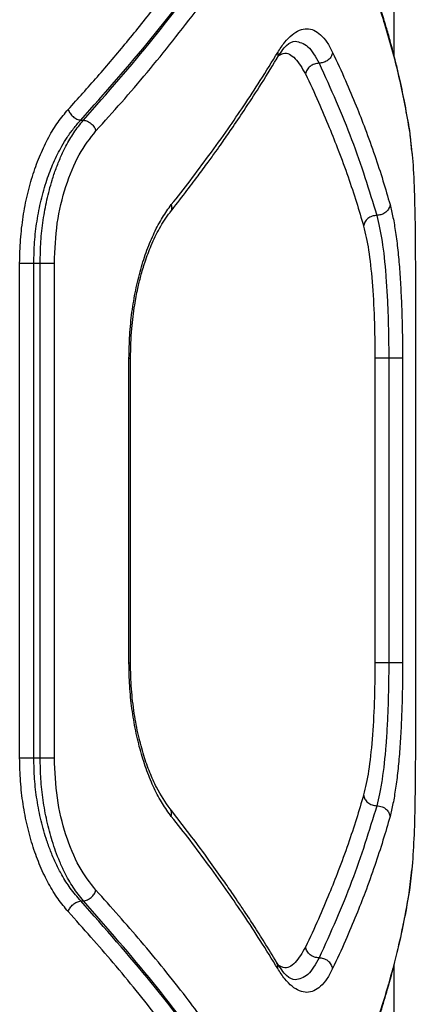
# Model space of a CAD drawing. Units: millimetres. Extents: x 16700 to 27917, y 29169 to 36108.
# Drawn here: x 21505 to 21553, y 32514 to 32634 of the extents above; entities that cross this region are included whole.
import ezdxf

# ---------------------------------------------------------------- set-up
doc = ezdxf.new("R2010")
doc.units = ezdxf.units.MM
doc.header["$LTSCALE"] = 200

msp = doc.modelspace()

# ---------------------------------------------------------------- linework, layer by layer
at = {"color": 7, "linetype": 'Continuous', "lineweight": 25}
for p, q in [((21550.31, 32629.14), (21550.31, 32634.91)), ((21512.28, 32621.42), (21512.61, 32621.42)), ((21504.87, 32544.1), (21504.87, 32604.1)), ((21506.59, 32604.1), (21507.36, 32604.1)), ((21506.59, 32544.1), (21506.59, 32604.1)), ((21507.36, 32544.1), (21507.36, 32604.1)), ((21509.08, 32544.1), (21509.08, 32604.1)), ((21552.87, 32604.1), (21552.87, 32544.1)), ((21518.13, 32555.64), (21518.13, 32592.55)), ((21518.32, 32555.62), (21518.32, 32592.57)), ((21547.97, 32592.55), (21547.97, 32555.64)), ((21549.64, 32592.55), (21549.64, 32555.64)), ((21551.32, 32592.55), (21551.32, 32555.64)), ((21506.59, 32544.1), (21507.36, 32544.1)), ((21552.13, 32527.73), (21552.45, 32530.55)), ((21512.28, 32526.78), (21512.61, 32526.78)), ((21550.31, 32267.1), (21550.31, 32519.06))]:
    msp.add_line(p, q, dxfattribs=at)
at = {"color": 8, "linetype": 'Continuous', "lineweight": 25}
for p, q in [((21552.11, 32620.46), (21552.16, 32620.12)), ((21552.16, 32620.12), (21552.46, 32617.46)), ((21552.49, 32530.99), (21552.16, 32528.08)), ((21552.11, 32527.74), (21552.16, 32528.08))]:
    msp.add_line(p, q, dxfattribs=at)
at = {"color": 7, "linetype": 'Continuous', "lineweight": 25}
for points, knots in [([(21510.76, 32622.72), (21511.95, 32624.04), (21514.4, 32626.75), (21517.95, 32630.95), (21521.35, 32635.2), (21524.51, 32639.38), (21527.48, 32643.55), (21530.46, 32647.98), (21532.35, 32651.09), (21533.35, 32652.72)], [0, 0, 0, 0, 0.133541, 0.274353, 0.422438, 0.559529, 0.691392, 0.838216, 1, 1, 1, 1]), ([(21512.28, 32621.42), (21515.2, 32624.71), (21521.05, 32631.32), (21528.63, 32641.34), (21532.87, 32648.06), (21534.99, 32651.42)], [0, 0, 0, 0, 0.3324689, 0.6661385, 1, 1, 1, 1]), ([(21512.61, 32621.42), (21515.5, 32624.71), (21521.29, 32631.32), (21528.78, 32641.34), (21532.95, 32648.06), (21535.04, 32651.42)], [0, 0, 0, 0, 0.332499, 0.666158, 1, 1, 1, 1]), ([(21514.13, 32620.12), (21515.16, 32621.27), (21517.29, 32623.62), (21520.4, 32627.26), (21523.51, 32631.08), (21526.36, 32634.76), (21529, 32638.36), (21531.51, 32641.95), (21534.13, 32645.91), (21535.81, 32648.67), (21536.68, 32650.12)], [0, 0, 0, 0, 0.116217, 0.238165, 0.365843, 0.499252, 0.606118, 0.725198, 0.856492, 1, 1, 1, 1]), ([(21552.13, 32620.46), (21551.94, 32621.54), (21551.59, 32623.57), (21550.98, 32626.43), (21550.39, 32628.88), (21549.85, 32630.92), (21549.37, 32632.6), (21548.86, 32634.31), (21548.19, 32636.38), (21547.26, 32639.11), (21546, 32642.44), (21544.38, 32646.39), (21543.06, 32649.22), (21542.35, 32650.74)], [0, 0, 0, 0, 0.108668, 0.203708, 0.285077, 0.352743, 0.406683, 0.451941, 0.521857, 0.611604, 0.721203, 0.850666, 1, 1, 1, 1]), ([(21542.43, 32650.12), (21542.95, 32649.03), (21543.95, 32646.92), (21545.26, 32643.85), (21546.41, 32641), (21547.4, 32638.35), (21548.3, 32635.74), (21549.57, 32631.74), (21551, 32626.49), (21551.79, 32622.18), (21552.16, 32620.12)], [0, 0, 0, 0, 0.1083117, 0.2098129, 0.3045038, 0.3923842, 0.4734542, 0.5655111, 0.7916315, 1, 1, 1, 1]), ([(21536.17, 32629.62), (21536.45, 32630.06), (21537.02, 32630.93), (21537.92, 32631.82), (21538.82, 32632.38), (21539.71, 32632.56), (21540.57, 32632.38), (21541.39, 32631.82), (21542.16, 32630.94), (21542.62, 32630.06), (21542.84, 32629.62)], [0, 0, 0, 0, 0.124336, 0.249038, 0.374237, 0.499469, 0.624721, 0.749785, 0.8752, 1, 1, 1, 1]), ([(21536.05, 32628.86), (21536.46, 32629.49), (21537.29, 32630.75), (21537.95, 32630.92), (21538.28, 32631)], [0, 0, 0, 0, 0.503005, 1, 1, 1, 1]), ([(21538.28, 32631), (21538.81, 32630.88), (21539.88, 32630.65), (21540.76, 32629.1), (21541.19, 32628.32)], [0, 0, 0, 0, 0.499903, 1, 1, 1, 1]), ([(21523.27, 32611.18), (21524.03, 32612.14), (21525.6, 32614.13), (21527.89, 32617.2), (21530.06, 32620.22), (21532.13, 32623.25), (21534.15, 32626.33), (21535.47, 32628.49), (21536.17, 32629.62)], [0, 0, 0, 0, 0.157673, 0.32434, 0.500002, 0.649442, 0.816108, 1, 1, 1, 1]), ([(21542.84, 32629.62), (21542.79, 32629.43), (21542.67, 32629.05), (21542.22, 32628.62), (21541.7, 32628.37), (21541.36, 32628.34), (21541.19, 32628.32)], [0, 0, 0, 0, 0.2801503, 0.5592581, 0.7796978, 1, 1, 1, 1]), ([(21542.84, 32629.62), (21543.37, 32628.49), (21544.37, 32626.33), (21545.67, 32623.25), (21546.85, 32620.22), (21547.94, 32617.2), (21548.95, 32614.13), (21549.52, 32612.14), (21549.8, 32611.18)], [0, 0, 0, 0, 0.1838894, 0.3505554, 0.4999979, 0.675658, 0.8423253, 1, 1, 1, 1]), ([(21523.12, 32610.25), (21523.74, 32611.05), (21524.89, 32612.52), (21526.42, 32614.54), (21527.65, 32616.21), (21528.61, 32617.53), (21529.55, 32618.87), (21530.7, 32620.52), (21532.23, 32622.78), (21534.08, 32625.62), (21535.35, 32627.71), (21536.05, 32628.86)], [0, 0, 0, 0, 0.128985, 0.238232, 0.327736, 0.397491, 0.452442, 0.542836, 0.66423, 0.816619, 1, 1, 1, 1]), ([(21541.19, 32628.32), (21541, 32628.3), (21540.62, 32628.26), (21540.1, 32627.96), (21539.69, 32627.53), (21539.6, 32627.19), (21539.55, 32627.02)], [0, 0, 0, 0, 0.2499277, 0.4998592, 0.7495419, 1, 1, 1, 1]), ([(21541.19, 32628.32), (21542.59, 32625.24), (21545.37, 32619.07), (21547.25, 32612.94), (21548.2, 32609.87)], [0, 0, 0, 0, 0.4999712, 1, 1, 1, 1]), ([(21539.55, 32627.02), (21540.08, 32625.89), (21541.09, 32623.72), (21542.4, 32620.64), (21543.6, 32617.61), (21544.7, 32614.59), (21545.73, 32611.52), (21546.31, 32609.54), (21546.6, 32608.57)], [0, 0, 0, 0, 0.183993, 0.35077, 0.500333, 0.675889, 0.842445, 1, 1, 1, 1]), ([(21504.87, 32604.1), (21504.89, 32605.04), (21504.94, 32606.94), (21505.27, 32609.72), (21505.78, 32612.4), (21506.49, 32614.93), (21507.36, 32617.28), (21508.38, 32619.38), (21509.51, 32621.24), (21510.35, 32622.22), (21510.76, 32622.72)], [0, 0, 0, 0, 0.12508, 0.25058, 0.375163, 0.500565, 0.625673, 0.750752, 0.875607, 1, 1, 1, 1]), ([(21510.76, 32622.72), (21510.83, 32622.56), (21510.95, 32622.24), (21511.33, 32621.83), (21511.79, 32621.52), (21512.11, 32621.45), (21512.28, 32621.42)], [0, 0, 0, 0, 0.249946, 0.499894, 0.749655, 1, 1, 1, 1]), ([(21506.59, 32604.1), (21506.61, 32604.94), (21506.65, 32606.66), (21506.95, 32609.22), (21507.45, 32611.75), (21508.13, 32614.13), (21508.98, 32616.33), (21509.83, 32618.04), (21510.66, 32619.38), (21511.42, 32620.45), (21511.98, 32621.09), (21512.28, 32621.42)], [0, 0, 0, 0, 0.120056, 0.243218, 0.369647, 0.499493, 0.620363, 0.749898, 0.824992, 0.908358, 1, 1, 1, 1]), ([(21507.36, 32604.1), (21507.38, 32604.97), (21507.41, 32606.73), (21507.7, 32609.3), (21508.16, 32611.8), (21508.7, 32613.87), (21509.28, 32615.58), (21509.84, 32616.96), (21510.55, 32618.44), (21511.46, 32620), (21512.21, 32620.92), (21512.61, 32621.42)], [0, 0, 0, 0, 0.1242898, 0.2499241, 0.3725647, 0.4998145, 0.5795025, 0.6628737, 0.7499425, 0.8669176, 1, 1, 1, 1]), ([(21512.61, 32621.42), (21512.77, 32621.38), (21513.1, 32621.31), (21513.56, 32621.01), (21513.94, 32620.6), (21514.06, 32620.28), (21514.13, 32620.12)], [0, 0, 0, 0, 0.249946, 0.499893, 0.749653, 1, 1, 1, 1]), ([(21509.08, 32604.1), (21509.15, 32605.72), (21509.29, 32608.98), (21510.4, 32613.49), (21512.01, 32617.41), (21513.42, 32619.21), (21514.13, 32620.12)], [0, 0, 0, 0, 0.249265, 0.498843, 0.749117, 1, 1, 1, 1]), ([(21552.44, 32617.74), (21552.41, 32618.02), (21552.33, 32619.1), (21552.21, 32619.88), (21552.13, 32620.46)], [0, 0, 0, 0, 0.266742, 1, 1, 1, 1]), ([(21552.46, 32617.46), (21552.47, 32617.37), (21552.59, 32616.33), (21552.72, 32613.44), (21552.85, 32609), (21552.86, 32605.73), (21552.87, 32604.1)], [0, 0, 0, 0, 0.028689, 0.352689, 0.676965, 1, 1, 1, 1]), ([(21518.13, 32592.55), (21518.15, 32593.49), (21518.19, 32595.37), (21518.47, 32598.15), (21518.92, 32600.83), (21519.53, 32603.36), (21520.3, 32605.71), (21521.19, 32607.81), (21522.18, 32609.69), (21522.91, 32610.68), (21523.27, 32611.18)], [0, 0, 0, 0, 0.124602, 0.249733, 0.37481, 0.499781, 0.624472, 0.750017, 0.875151, 1, 1, 1, 1]), ([(21518.32, 32592.55), (21518.35, 32593.77), (21518.4, 32595.96), (21518.77, 32598.79), (21519.16, 32600.89), (21519.59, 32602.64), (21520.11, 32604.4), (21520.86, 32606.38), (21521.86, 32608.48), (21522.67, 32609.63), (21523.11, 32610.24)], [0, 0, 0, 0, 0.167617, 0.301998, 0.402438, 0.479407, 0.575151, 0.694111, 0.835966, 1, 1, 1, 1]), ([(21549.8, 32611.18), (21549.75, 32610.98), (21549.66, 32610.6), (21549.22, 32610.17), (21548.71, 32609.92), (21548.37, 32609.89), (21548.2, 32609.87)], [0, 0, 0, 0, 0.28015, 0.559258, 0.779698, 1, 1, 1, 1]), ([(21549.8, 32611.18), (21549.92, 32610.68), (21550.17, 32609.69), (21550.48, 32607.83), (21550.75, 32605.71), (21550.96, 32603.37), (21551.12, 32600.84), (21551.23, 32598.16), (21551.31, 32595.38), (21551.31, 32593.49), (21551.32, 32592.55)], [0, 0, 0, 0, 0.124694, 0.249586, 0.374835, 0.500177, 0.625278, 0.749887, 0.875217, 1, 1, 1, 1]), ([(21548.2, 32609.87), (21548, 32609.85), (21547.61, 32609.81), (21547.09, 32609.51), (21546.71, 32609.08), (21546.63, 32608.74), (21546.6, 32608.57)], [0, 0, 0, 0, 0.249961, 0.50006, 0.74998, 1, 1, 1, 1]), ([(21548.2, 32609.87), (21548.42, 32608.89), (21548.88, 32606.93), (21549.24, 32603.38), (21549.45, 32600.25), (21549.56, 32597.76), (21549.63, 32595.18), (21549.64, 32593.42), (21549.64, 32592.55)], [0, 0, 0, 0, 0.24912, 0.499423, 0.624479, 0.749487, 0.875014, 1, 1, 1, 1]), ([(21546.6, 32608.57), (21546.81, 32607.66), (21547.24, 32605.84), (21547.65, 32601.92), (21547.92, 32597.42), (21547.95, 32594.17), (21547.97, 32592.55)], [0, 0, 0, 0, 0.249137, 0.499212, 0.749173, 1, 1, 1, 1]), ([(21523.27, 32537.02), (21522.91, 32537.51), (21522.18, 32538.51), (21521.18, 32540.38), (21520.29, 32542.5), (21519.53, 32544.85), (21518.92, 32547.38), (21518.47, 32550.06), (21518.18, 32552.83), (21518.15, 32554.71), (21518.13, 32555.64)], [0, 0, 0, 0, 0.125144, 0.250759, 0.375995, 0.501098, 0.626223, 0.751277, 0.875805, 1, 1, 1, 1]), ([(21523.11, 32537.95), (21522.54, 32538.76), (21521.67, 32540.02), (21520.64, 32542.33), (21519.9, 32544.41), (21519.25, 32546.82), (21518.74, 32549.53), (21518.39, 32552.5), (21518.34, 32554.58), (21518.32, 32555.64)], [0, 0, 0, 0, 0.2119518, 0.32781, 0.449715, 0.5779904, 0.7127966, 0.8534502, 1, 1, 1, 1]), ([(21547.97, 32555.64), (21547.95, 32554.03), (21547.92, 32550.79), (21547.65, 32546.29), (21547.24, 32542.36), (21546.81, 32540.53), (21546.6, 32539.62)], [0, 0, 0, 0, 0.2495893, 0.4999869, 0.7498563, 1, 1, 1, 1]), ([(21549.64, 32555.64), (21549.64, 32554.77), (21549.63, 32553.03), (21549.56, 32550.45), (21549.45, 32547.97), (21549.25, 32544.83), (21548.94, 32542.03), (21548.55, 32539.71), (21548.31, 32538.78), (21548.2, 32538.32)], [0, 0, 0, 0, 0.124319, 0.248935, 0.374072, 0.499481, 0.749118, 0.874811, 1, 1, 1, 1]), ([(21551.32, 32555.64), (21551.31, 32554.71), (21551.31, 32552.83), (21551.24, 32550.06), (21551.12, 32547.38), (21550.96, 32544.85), (21550.75, 32542.5), (21550.48, 32540.39), (21550.17, 32538.51), (21549.92, 32537.52), (21549.8, 32537.02)], [0, 0, 0, 0, 0.124182, 0.248665, 0.373679, 0.498982, 0.623941, 0.749048, 0.874748, 1, 1, 1, 1]), ([(21510.76, 32525.48), (21510.34, 32525.97), (21509.51, 32526.97), (21508.37, 32528.83), (21507.35, 32530.93), (21506.48, 32533.27), (21505.78, 32535.8), (21505.26, 32538.49), (21504.94, 32541.27), (21504.89, 32543.15), (21504.87, 32544.1)], [0, 0, 0, 0, 0.124727, 0.250069, 0.375132, 0.499925, 0.625233, 0.750446, 0.875357, 1, 1, 1, 1]), ([(21512.28, 32526.78), (21511.85, 32527.27), (21511.04, 32528.2), (21510.06, 32529.76), (21509.29, 32531.23), (21508.69, 32532.62), (21508.05, 32534.34), (21507.45, 32536.45), (21506.95, 32538.98), (21506.65, 32541.54), (21506.61, 32543.25), (21506.59, 32544.1)], [0, 0, 0, 0, 0.13413, 0.250849, 0.338392, 0.421776, 0.501022, 0.630842, 0.757177, 0.880176, 1, 1, 1, 1]), ([(21512.61, 32526.78), (21512.18, 32527.3), (21511.37, 32528.31), (21510.43, 32529.99), (21509.74, 32531.48), (21509.24, 32532.75), (21508.69, 32534.38), (21508.15, 32536.43), (21507.69, 32538.97), (21507.41, 32541.53), (21507.38, 32543.25), (21507.36, 32544.1)], [0, 0, 0, 0, 0.141816, 0.272277, 0.352982, 0.428653, 0.4993, 0.629082, 0.755722, 0.879325, 1, 1, 1, 1]), ([(21514.13, 32528.08), (21513.42, 32528.98), (21512.01, 32530.79), (21510.4, 32534.69), (21509.3, 32539.2), (21509.15, 32542.47), (21509.08, 32544.1)], [0, 0, 0, 0, 0.250119, 0.500281, 0.750171, 1, 1, 1, 1]), ([(21552.87, 32544.1), (21552.86, 32542.47), (21552.84, 32539.23), (21552.73, 32534.65), (21552.57, 32532.21), (21552.49, 32530.99)], [0, 0, 0, 0, 0.33261, 0.665878, 1, 1, 1, 1]), ([(21546.6, 32539.62), (21546.31, 32538.66), (21545.73, 32536.67), (21544.7, 32533.6), (21543.6, 32530.58), (21542.4, 32527.55), (21541.09, 32524.47), (21540.08, 32522.3), (21539.55, 32521.17)], [0, 0, 0, 0, 0.157557, 0.324113, 0.499667, 0.649233, 0.81601, 1, 1, 1, 1]), ([(21546.6, 32539.62), (21546.63, 32539.45), (21546.71, 32539.11), (21547.09, 32538.68), (21547.61, 32538.38), (21548, 32538.34), (21548.2, 32538.32)], [0, 0, 0, 0, 0.25002, 0.49994, 0.750039, 1, 1, 1, 1]), ([(21536.04, 32519.34), (21535.55, 32520.15), (21534.65, 32521.63), (21533.36, 32523.67), (21532.27, 32525.34), (21531.38, 32526.67), (21530.47, 32528.01), (21529.32, 32529.66), (21527.7, 32531.92), (21525.61, 32534.75), (21523.99, 32536.82), (21523.11, 32537.95)], [0, 0, 0, 0, 0.129021, 0.23829, 0.327803, 0.397561, 0.452513, 0.542912, 0.664298, 0.816665, 1, 1, 1, 1]), ([(21548.2, 32538.32), (21547.25, 32535.25), (21545.37, 32529.12), (21542.59, 32522.95), (21541.19, 32519.87)], [0, 0, 0, 0, 0.5000288, 1, 1, 1, 1]), ([(21548.2, 32538.32), (21548.41, 32538.29), (21548.85, 32538.24), (21549.37, 32537.9), (21549.7, 32537.47), (21549.76, 32537.17), (21549.8, 32537.02)], [0, 0, 0, 0, 0.279565, 0.558916, 0.779233, 1, 1, 1, 1]), ([(21536.17, 32518.57), (21535.47, 32519.7), (21534.15, 32521.87), (21532.13, 32524.95), (21530.06, 32527.97), (21527.89, 32531), (21525.6, 32534.07), (21524.03, 32536.05), (21523.27, 32537.02)], [0, 0, 0, 0, 0.183889, 0.350555, 0.499998, 0.675658, 0.842325, 1, 1, 1, 1]), ([(21549.8, 32537.02), (21549.52, 32536.05), (21548.95, 32534.07), (21547.94, 32531), (21546.85, 32527.97), (21545.67, 32524.95), (21544.37, 32521.87), (21543.37, 32519.7), (21542.84, 32518.57)], [0, 0, 0, 0, 0.157673, 0.32434, 0.500002, 0.649441, 0.816107, 1, 1, 1, 1]), ([(21512.61, 32526.78), (21512.77, 32526.81), (21513.1, 32526.88), (21513.56, 32527.19), (21513.94, 32527.6), (21514.06, 32527.92), (21514.13, 32528.08)], [0, 0, 0, 0, 0.249942, 0.499896, 0.749662, 1, 1, 1, 1]), ([(21536.68, 32498.08), (21536.02, 32499.17), (21534.75, 32501.28), (21532.77, 32504.34), (21530.85, 32507.19), (21528.99, 32509.84), (21527.08, 32512.46), (21524.05, 32516.45), (21519.82, 32521.71), (21515.97, 32526.01), (21514.13, 32528.08)], [0, 0, 0, 0, 0.108312, 0.209813, 0.304504, 0.392384, 0.473454, 0.565511, 0.791631, 1, 1, 1, 1]), ([(21552.16, 32528.08), (21551.96, 32526.93), (21551.55, 32524.57), (21550.74, 32520.93), (21549.75, 32517.11), (21548.63, 32513.43), (21547.41, 32509.83), (21546.05, 32506.25), (21544.41, 32502.29), (21543.11, 32499.52), (21542.43, 32498.08)], [0, 0, 0, 0, 0.116217, 0.238165, 0.365843, 0.499252, 0.606118, 0.725198, 0.856492, 1, 1, 1, 1]), ([(21510.76, 32525.48), (21510.83, 32525.64), (21510.95, 32525.95), (21511.33, 32526.36), (21511.79, 32526.67), (21512.11, 32526.74), (21512.28, 32526.78)], [0, 0, 0, 0, 0.249943, 0.499897, 0.749665, 1, 1, 1, 1]), ([(21534.99, 32496.78), (21532.87, 32500.14), (21528.63, 32506.86), (21521.05, 32516.88), (21515.2, 32523.48), (21512.28, 32526.78)], [0, 0, 0, 0, 0.33387, 0.667529, 1, 1, 1, 1]), ([(21535.04, 32496.78), (21532.95, 32500.14), (21528.78, 32506.85), (21521.28, 32516.87), (21515.5, 32523.48), (21512.61, 32526.78)], [0, 0, 0, 0, 0.333833, 0.667502, 1, 1, 1, 1]), ([(21542.35, 32497.45), (21542.87, 32498.56), (21543.85, 32500.64), (21545.1, 32503.54), (21546.1, 32506.03), (21546.88, 32508.09), (21547.49, 32509.79), (21548.09, 32511.5), (21548.76, 32513.57), (21549.58, 32516.28), (21550.47, 32519.58), (21551.38, 32523.47), (21551.87, 32526.25), (21552.13, 32527.73)], [0, 0, 0, 0, 0.10898, 0.204238, 0.285777, 0.353601, 0.407721, 0.452983, 0.522788, 0.612442, 0.721906, 0.85112, 1, 1, 1, 1]), ([(21533.35, 32495.48), (21532.69, 32496.56), (21531.42, 32498.66), (21529.45, 32501.71), (21527.52, 32504.56), (21525.65, 32507.22), (21523.73, 32509.85), (21520.69, 32513.85), (21516.46, 32519.11), (21512.61, 32523.41), (21510.76, 32525.48)], [0, 0, 0, 0, 0.1073946, 0.2084036, 0.303027, 0.3912647, 0.4731169, 0.5654118, 0.7913274, 1, 1, 1, 1]), ([(21541.19, 32519.87), (21541, 32519.89), (21540.71, 32519.92), (21540.35, 32520.08), (21540.03, 32520.3), (21539.7, 32520.66), (21539.6, 32521), (21539.55, 32521.17)], [0, 0, 0, 0, 0.250179, 0.375637, 0.500767, 0.750394, 1, 1, 1, 1]), ([(21541.19, 32519.87), (21540.76, 32519.09), (21539.88, 32517.55), (21538.81, 32517.31), (21538.28, 32517.19)], [0, 0, 0, 0, 0.500284, 1, 1, 1, 1]), ([(21542.84, 32518.57), (21542.79, 32518.74), (21542.7, 32519.08), (21542.36, 32519.44), (21542.04, 32519.66), (21541.68, 32519.82), (21541.39, 32519.85), (21541.19, 32519.87)], [0, 0, 0, 0, 0.24961, 0.499225, 0.624374, 0.749856, 1, 1, 1, 1]), ([(21538.28, 32517.19), (21537.95, 32517.28), (21537.29, 32517.45), (21536.46, 32518.71), (21536.04, 32519.34)], [0, 0, 0, 0, 0.497155, 1, 1, 1, 1]), ([(21542.84, 32518.57), (21542.62, 32518.13), (21542.16, 32517.26), (21541.39, 32516.37), (21540.57, 32515.81), (21539.71, 32515.63), (21538.82, 32515.81), (21537.92, 32516.37), (21537.02, 32517.26), (21536.45, 32518.13), (21536.17, 32518.57)], [0, 0, 0, 0, 0.124828, 0.250261, 0.375258, 0.500438, 0.625829, 0.750973, 0.875661, 1, 1, 1, 1])]:
    msp.add_open_spline(points, degree=3, knots=knots, dxfattribs=at)
at = {"color": 8, "linetype": 'Continuous', "lineweight": 25}
for points, knots in [([(21536.17, 32629.62), (21536.19, 32629.43), (21536.22, 32629.14), (21536.06, 32628.94), (21536.02, 32628.87)], [0, 0, 0, 0, 0.698516, 1, 1, 1, 1]), ([(21536.38, 32629.31), (21536.54, 32629.38), (21537.2, 32629.71), (21538.32, 32629.07), (21539.14, 32627.71), (21539.55, 32627.02)], [0, 0, 0, 0, 0.1337009, 0.566097, 1, 1, 1, 1]), ([(21523.27, 32611.18), (21523.3, 32611), (21523.34, 32610.75), (21523.24, 32610.45), (21523.18, 32610.3), (21523.11, 32610.25), (21523.1, 32610.24)], [0, 0, 0, 0, 0.488115, 0.732973, 0.977181, 1, 1, 1, 1]), ([(21518.13, 32592.55), (21518.22, 32592.55), (21518.34, 32592.55), (21518.3, 32592.55), (21518.3, 32592.55)], [0, 0, 0, 0, 0.775552, 1, 1, 1, 1]), ([(21518.13, 32555.64), (21518.22, 32555.64), (21518.34, 32555.64), (21518.3, 32555.64), (21518.3, 32555.64)], [0, 0, 0, 0, 0.775552, 1, 1, 1, 1]), ([(21523.27, 32537.02), (21523.3, 32537.21), (21523.35, 32537.57), (21523.17, 32537.83), (21523.09, 32537.95)], [0, 0, 0, 0, 0.543443, 1, 1, 1, 1]), ([(21539.55, 32521.17), (21539.14, 32520.49), (21538.32, 32519.12), (21537.2, 32518.48), (21536.54, 32518.81), (21536.38, 32518.89)], [0, 0, 0, 0, 0.432059, 0.864413, 1, 1, 1, 1]), ([(21536.17, 32518.57), (21536.19, 32518.77), (21536.22, 32519.05), (21536.06, 32519.26), (21536.01, 32519.33)], [0, 0, 0, 0, 0.6894336, 1, 1, 1, 1])]:
    msp.add_open_spline(points, degree=3, knots=knots, dxfattribs=at)
at = {"color": 7, "linetype": 'Continuous', "lineweight": 25}
for points in [[(21504.87, 32604.1), (21504.98, 32604.1), (21505.18, 32604.1), (21505.62, 32604.1), (21506.11, 32604.1), (21506.43, 32604.1), (21506.59, 32604.1)], [(21507.36, 32604.1), (21507.52, 32604.1), (21507.84, 32604.1), (21508.33, 32604.1), (21508.78, 32604.1), (21508.98, 32604.1), (21509.08, 32604.1)], [(21549.64, 32592.55), (21549.45, 32592.55), (21549.05, 32592.55), (21548.52, 32592.55), (21548.11, 32592.55), (21548.02, 32592.55), (21547.97, 32592.55)], [(21551.32, 32592.55), (21551.27, 32592.55), (21551.18, 32592.55), (21550.77, 32592.55), (21550.24, 32592.55), (21549.84, 32592.55), (21549.64, 32592.55)], [(21549.64, 32555.64), (21549.45, 32555.64), (21549.05, 32555.64), (21548.52, 32555.64), (21548.11, 32555.64), (21548.02, 32555.64), (21547.97, 32555.64)], [(21551.32, 32555.64), (21551.27, 32555.64), (21551.18, 32555.64), (21550.77, 32555.64), (21550.24, 32555.64), (21549.84, 32555.64), (21549.64, 32555.64)], [(21504.87, 32544.1), (21504.98, 32544.1), (21505.18, 32544.1), (21505.62, 32544.1), (21506.11, 32544.1), (21506.43, 32544.1), (21506.59, 32544.1)], [(21507.36, 32544.1), (21507.52, 32544.1), (21507.84, 32544.1), (21508.33, 32544.1), (21508.78, 32544.1), (21508.98, 32544.1), (21509.08, 32544.1)]]:
    msp.add_open_spline(points, degree=3, dxfattribs=at)

doc.saveas('drawing.dxf')
